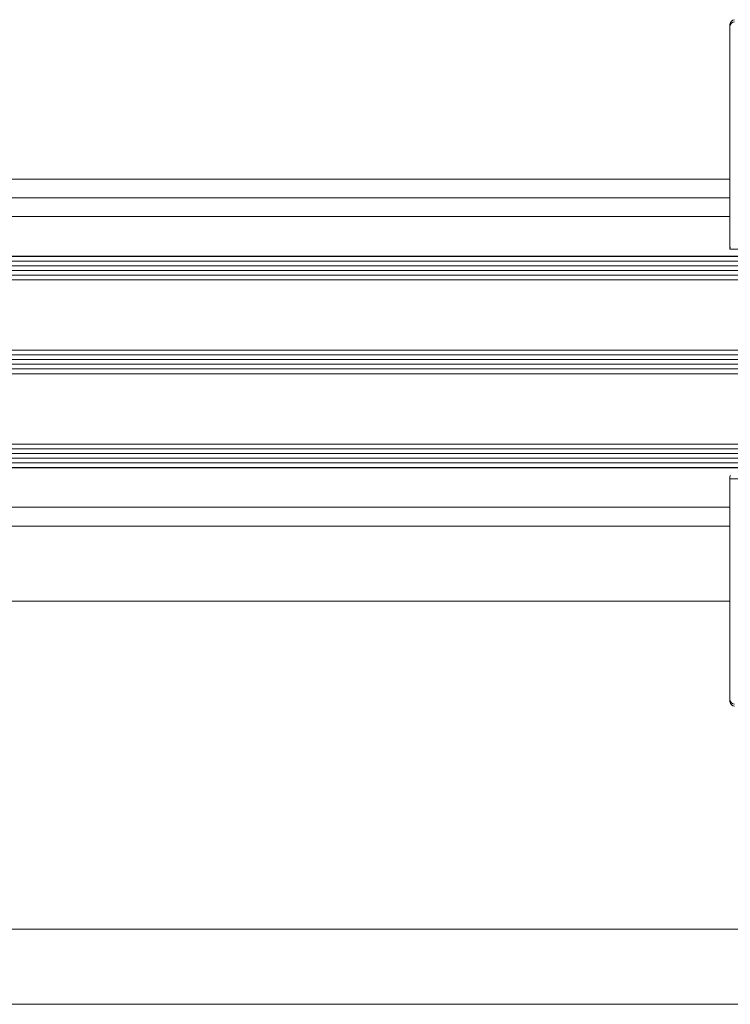
# Model space of a CAD drawing. Units: metres. Extents: x 17 to 138, y -30 to 30.
# Drawn here: x 87 to 87, y 11 to 11 of the extents above; entities that cross this region are included whole.
import ezdxf

# ---------------------------------------------------------------- set-up
doc = ezdxf.new("R2010")
doc.units = ezdxf.units.M
doc.linetypes.add('Trazo', pattern=[0.00635, 0.003175, -0.003175])
for name, color, linetype, lineweight in [('A-AREA', 32, 'Trazo', 100), ('A-DETL-GENF', 92, 'Continuous', 18), ('A-DOOR', 31, 'Continuous', 18), ('G-IMPT', 8, 'Continuous', 18)]:
    doc.layers.add(name, color=color, linetype=linetype, lineweight=lineweight)

# ---------------------------------------------------------------- blocks, each defined once
blk = doc.blocks.new('3_Sliding_Doors_Alumil_S650_Triple_Floor flush - PV2-867958-Nivel 1')
at = {"layer": 'A-DETL-GENF'}
for p, q in [((0.69872, 0.0835), (1.9382, 0.0835)), ((0.69872, 0.0825), (1.9382, 0.0825)), ((0.69872, 0.0815), (1.9382, 0.0815)), ((0.69872, 0.0805), (1.9382, 0.0805)), ((0.69872, 0.0795), (1.9382, 0.0795)), ((0.69872, 0.0785), (1.9382, 0.0785)), ((0.69872, 0.0635), (1.9382, 0.0635)), ((0.69872, 0.0625), (1.9382, 0.0625)), ((0.69872, 0.0615), (1.9382, 0.0615)), ((0.69872, 0.0605), (1.9382, 0.0605)), ((0.69872, 0.0595), (1.9382, 0.0595)), ((0.69872, 0.0585), (1.9382, 0.0585)), ((0.69872, 0.0435), (1.9382, 0.0435)), ((0.69872, 0.0425), (1.9382, 0.0425)), ((0.69872, 0.0415), (1.9382, 0.0415)), ((0.69872, 0.0405), (1.9382, 0.0405)), ((0.69872, 0.0395), (1.9382, 0.0395)), ((0.69872, 0.0385), (1.9382, 0.0385))]:
    blk.add_line(p, q, dxfattribs=at)
at = {"layer": 'A-DOOR'}
for p, q in [((1.9382, 0.13257), (1.9382, 0.08507)), ((-2.001, 0.1), (1.9382, 0.1)), ((1.9382, 0.096), (-2.001, 0.096)), ((0.68357, 0.092), (1.9382, 0.092)), ((1.9382, 0.08507), (2.0008, 0.08507)), ((2.013, 0.0825), (1.9382, 0.0825)), ((2.013, 0.0815), (1.9382, 0.0815)), ((2.013, 0.0805), (1.9382, 0.0805)), ((2.013, 0.0795), (1.9382, 0.0795)), ((2.013, 0.0625), (1.9382, 0.0625)), ((2.013, 0.0615), (1.9382, 0.0615)), ((2.013, 0.0605), (1.9382, 0.0605)), ((2.013, 0.0595), (1.9382, 0.0595)), ((2.013, 0.0425), (1.9382, 0.0425)), ((2.013, 0.0415), (1.9382, 0.0415)), ((2.013, 0.0405), (1.9382, 0.0405)), ((2.013, 0.0395), (1.9382, 0.0395)), ((2.0008, 0.03607), (1.9382, 0.03607)), ((1.9382, 0.03607), (1.9382, -0.01143)), ((1.9382, 0.03), (0.68357, 0.03)), ((0.68353, 0.026), (1.9382, 0.026)), ((1.9382, 0.01), (0.68373, 0.01)), ((0.68373, -0.06), (2.001, -0.06)), ((2.001, -0.076), (0.68373, -0.076))]:
    blk.add_line(p, q, dxfattribs=at)
at = {"layer": 'A-DOOR', "lineweight": 25}
for p, q in [((2.0012, 0.0835), (0.68357, 0.0835)), ((0.68357, 0.0385), (2.0012, 0.0385))]:
    blk.add_line(p, q, dxfattribs=at)
at = {"layer": 'A-DOOR', "flags": 128}
for points in [[(1.9382, 0.0785), (2.0125, 0.0785), (2.013, 0.079), (2.013, 0.083), (2.0125, 0.0835), (1.9382, 0.0835)], [(1.9382, 0.0585), (2.0125, 0.0585), (2.013, 0.059), (2.013, 0.063), (2.0125, 0.0635), (1.9382, 0.0635)], [(1.9382, 0.0385), (2.0125, 0.0385), (2.013, 0.039), (2.013, 0.043), (2.0125, 0.0435), (1.9382, 0.0435)]]:
    blk.add_lwpolyline(points, dxfattribs=at)
at = {"layer": 'A-DOOR'}
for centre, start, end in [((1.9392, 0.13257), 90, 180), ((1.9392, -0.01143), 180, 270)]:
    blk.add_arc(centre, 0.001, start, end, dxfattribs=at)
at = {"layer": 'G-IMPT'}
for p, q in [((1.9382, 0.133), (1.9382, 0.08544)), ((1.9382, -0.011), (1.9382, 0.03656))]:
    blk.add_line(p, q, dxfattribs=at)
for centre, radius, start, end in [((1.9392, 0.133), 0.001, 90, 180), ((1.9384, 0.08544), 0.0002, 180, 255), ((1.9384, 0.03656), 0.0002, 105, 180), ((1.9392, -0.011), 0.001, 180, 270)]:
    blk.add_arc(centre, radius, start, end, dxfattribs=at)

msp = doc.modelspace()

# ---------------------------------------------------------------- block references
at = {"layer": 'A-AREA'}
msp.add_blockref('3_Sliding_Doors_Alumil_S650_Triple_Floor flush - PV2-867958-Nivel 1', (84.93841, 10.94629), dxfattribs=at)

doc.saveas('drawing.dxf')
